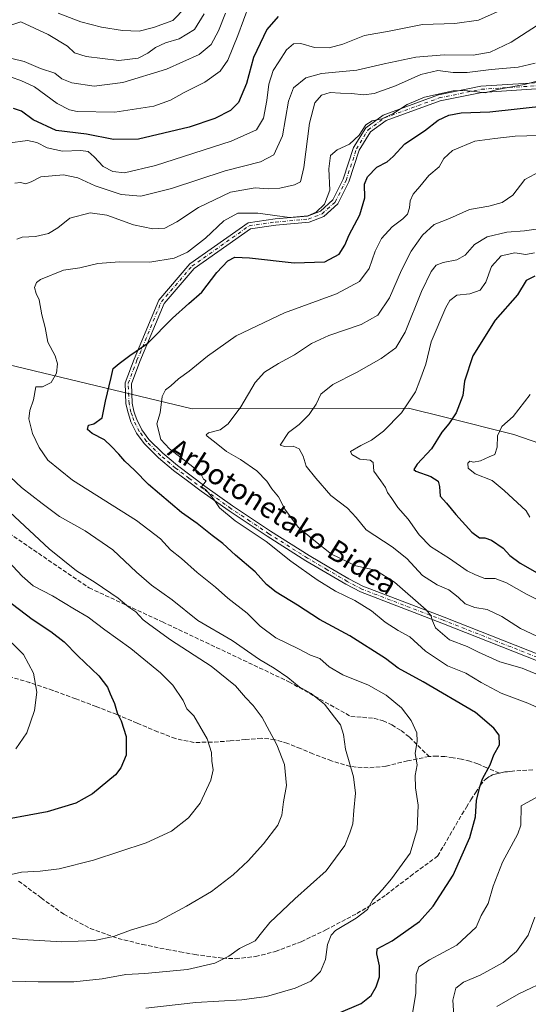
# Model space of a CAD drawing. Units: metres. Extents: x 576465 to 579903, y 4754305 to 4756658.
# Drawn here: x 577470 to 577667, y 4754776 to 4755158 of the extents above; entities that cross this region are included whole.
import ezdxf
from ezdxf.enums import TextEntityAlignment as Align

# ---------------------------------------------------------------- set-up
doc = ezdxf.new("R2010")
doc.units = ezdxf.units.M
doc.header["$MEASUREMENT"] = 0
doc.linetypes.add('DGN Style 3', pattern=[2.307223, 1.648017, -0.659207])
doc.linetypes.add('DGN Style 4', pattern=[2.638475, 1.318413, -0.659207, 0.001648, -0.659207])
for name, color, linetype, lineweight in [('Arbolado forestal CxS', 92, 'Continuous', 0), ('Camino Cxs', 7, 'Continuous', 0), ('Camino eje', 30, 'DGN Style 4', 13), ('Curva de nivel maestra', 30, 'Continuous', 30), ('Curva de nivel normal', 30, 'Continuous', 0), ('Senda', 7, 'DGN Style 3', 0), ('Texto cartográfico', 7, 'Continuous', 0)]:
    doc.layers.add(name, color=color, linetype=linetype, lineweight=lineweight)
doc.styles.add('Style-Arial', font='txt')

msp = doc.modelspace()

# ---------------------------------------------------------------- linework, layer by layer
at = {"layer": 'Arbolado forestal CxS', "color": 92, "linetype": 'Continuous', "lineweight": 0}
for points in [[(577251.4059, 4755390.2933, 741.7123), (577226.7825, 4755366.5689, 739.5366), (577201.5127, 4755306.6361, 733.7498), (577183.5141, 4755257.1181, 726.9291), (577180.8287, 4755224.6467, 721.0596), (577189.1669, 4755186.2171, 715.3973), (577201.5325, 4755159.9913, 711.9165), (577207.1749, 4755125.9095, 708.219), (577210.8873, 4755092.3949, 707.2975), (577213.4789, 4755072.8063, 704.988), (577224.0053, 4755044.6115, 701.4167), (577242.8949, 4755030.8653, 699.882), (577259.3147, 4755017.2921, 699.1073), (577293.9395, 4755027.4613, 692.9015), (577330.6803, 4755032.5107, 683.7921), (577365.8521, 4755027.4051, 676.24), (577454.6403, 4755026.3245, 659.6306), (577536.4495, 4755006.7723, 642.6814), (577620.3219, 4755007.0387, 629.9251), (577634.4087, 4755003.5183, 625.9252), (577661.1743, 4754996.8291, 619.1227), (577691.7739, 4754986.2337, 611.4638)], [(577242.8949, 4755030.8653, 699.882), (577259.3147, 4755017.2921, 699.1073), (577293.9395, 4755027.4613, 692.9015), (577330.6803, 4755032.5107, 683.7921), (577365.8521, 4755027.4051, 676.24), (577454.6403, 4755026.3245, 659.6306), (577536.4495, 4755006.7723, 642.6814), (577620.3219, 4755007.0387, 629.9251), (577634.4087, 4755003.5183, 625.9252), (577661.1743, 4754996.8291, 619.1227), (577691.7739, 4754986.2337, 611.4638)], [(577691.7739, 4754986.2337, 611.4638), (577661.1743, 4754996.8291, 619.1227), (577634.4087, 4755003.5183, 625.9252), (577620.3219, 4755007.0387, 629.9251), (577536.4495, 4755006.7723, 642.6814), (577454.6403, 4755026.3245, 659.6306), (577365.8521, 4755027.4051, 676.24), (577330.6803, 4755032.5107, 683.7921), (577293.9395, 4755027.4613, 692.9015), (577259.3147, 4755017.2921, 699.1073), (577242.8949, 4755030.8653, 699.882)]]:
    msp.add_polyline3d(points, dxfattribs=at)
at = {"layer": 'Camino Cxs', "color": 7, "linetype": 'Continuous', "lineweight": 0}
for points in [[(577720.7519, 4754889.1925, 646.7138), (577633.3113, 4754923.7029, 652.1919), (577601.6917, 4754935.7617, 656.2016), (577596.0139, 4754938.7977, 655.5017), (577588.2589, 4754943.3343, 654.3729), (577580.5465, 4754947.8497, 654.6762), (577565.5475, 4754957.3179, 656.6436), (577558.1903, 4754962.2109, 656.6397), (577550.8057, 4754967.1257, 657.1745), (577539.9519, 4754974.8161, 658.6247), (577534.6483, 4754978.8113, 659.572), (577529.2929, 4754982.8405, 659.7777), (577523.4225, 4754987.7703, 659.9015), (577517.8929, 4754993.3203, 659.9411), (577514.9573, 4754997.2865, 660.1858), (577512.7639, 4755001.7045, 663.4783), (577512.1581, 4755003.5009, 663.5951), (577511.6029, 4755005.1409, 662.9252), (577510.8205, 4755008.6535, 661.8185), (577510.4757, 4755016.8423, 660.1904), (577513.9717, 4755025.9751, 659.7716), (577523.4909, 4755048.8615, 664.0925), (577535.5661, 4755062.8775, 663.7768), (577558.1467, 4755078.7913, 666.0851), (577568.6237, 4755080.3193, 665.748), (577581.2203, 4755081.4403, 665.7621), (577586.1803, 4755083.3399, 665.4995), (577590.9881, 4755087.6717, 665.2059), (577594.9977, 4755095.6653, 665.9523), (577599.0663, 4755107.9473, 667.0238), (577603.7619, 4755115.6807, 668.2945), (577610.5693, 4755120.5717, 668.6348), (577631.9365, 4755128.3781, 667.1735), (577648.4031, 4755131.7545, 666.0333), (577675.3059, 4755133.4491, 665.6974)], [(577720.7519, 4754889.1925, 646.7138), (577633.3113, 4754923.7029, 652.1919), (577601.6917, 4754935.7617, 656.2016), (577596.0139, 4754938.7977, 655.5017), (577588.2589, 4754943.3343, 654.3729), (577580.5465, 4754947.8497, 654.6762), (577565.5475, 4754957.3179, 656.6436), (577558.1903, 4754962.2109, 656.6397), (577550.8057, 4754967.1257, 657.1745), (577539.9519, 4754974.8161, 658.6247), (577534.6483, 4754978.8113, 659.572), (577529.2929, 4754982.8405, 659.7777), (577523.4225, 4754987.7703, 659.9015), (577517.8929, 4754993.3203, 659.9411), (577514.9573, 4754997.2865, 660.1858), (577512.7639, 4755001.7045, 663.4783), (577512.1581, 4755003.5009, 663.5951), (577511.6029, 4755005.1409, 662.9252), (577510.8205, 4755008.6535, 661.8185), (577510.4757, 4755016.8423, 660.1904), (577513.9717, 4755025.9751, 659.7716), (577523.4909, 4755048.8615, 664.0925), (577535.5661, 4755062.8775, 663.7768), (577558.1467, 4755078.7913, 666.0851), (577568.6237, 4755080.3193, 665.748), (577581.2203, 4755081.4403, 665.7621), (577586.1803, 4755083.3399, 665.4995), (577590.9881, 4755087.6717, 665.2059), (577594.9977, 4755095.6653, 665.9523), (577599.0663, 4755107.9473, 667.0238), (577603.7619, 4755115.6807, 668.2945), (577610.5693, 4755120.5717, 668.6348), (577631.9365, 4755128.3781, 667.1735), (577648.4031, 4755131.7545, 666.0333), (577675.3059, 4755133.4491, 665.6974)], [(577675.5817, 4755131.0617, 665.0461), (577648.7211, 4755129.3697, 665.0671), (577632.5929, 4755126.0627, 666.6996), (577611.7023, 4755118.4305, 667.5109), (577605.5595, 4755114.0171, 667.2797), (577601.2589, 4755106.9343, 666.4455), (577597.2211, 4755094.7451, 664.614), (577592.9305, 4755086.1913, 664.4624), (577587.4553, 4755081.2583, 664.7884), (577581.7663, 4755079.0795, 664.9711), (577568.9035, 4755077.9347, 665.072), (577559.0605, 4755076.4991, 665.292), (577537.1909, 4755061.0865, 663.3386), (577525.5595, 4755047.5857, 663.4825), (577516.2009, 4755025.0851, 659.2485), (577512.8945, 4755016.4477, 659.5488), (577513.2095, 4755008.9667, 661.125), (577513.9173, 4755005.7891, 661.7999), (577514.4319, 4755004.2693, 661.9465), (577514.9861, 4755002.6257, 661.9252), (577517.0127, 4754998.5437, 659.0918), (577519.7171, 4754994.8897, 658.9917), (577525.0475, 4754989.5397, 659.2338), (577530.7871, 4754984.7197, 659.3166), (577536.0917, 4754980.7287, 658.6641), (577541.3681, 4754976.7541, 657.8562), (577552.1645, 4754969.1043, 656.2271), (577559.5197, 4754964.2091, 655.8536), (577566.8527, 4754959.3321, 656.2219), (577581.7937, 4754949.9005, 653.7735), (577589.4711, 4754945.4057, 653.5982), (577597.1861, 4754940.8925, 654.7583), (577602.6891, 4754937.9499, 655.4759), (577634.1795, 4754925.9405, 651.5723), (577721.5757, 4754891.4475, 646.1951)], [(577675.5817, 4755131.0617, 665.0461), (577648.7211, 4755129.3697, 665.0671), (577632.5929, 4755126.0627, 666.6996), (577611.7023, 4755118.4305, 667.5109), (577605.5595, 4755114.0171, 667.2797), (577601.2589, 4755106.9343, 666.4455), (577597.2211, 4755094.7451, 664.614), (577592.9305, 4755086.1913, 664.4624), (577587.4553, 4755081.2583, 664.7884), (577581.7663, 4755079.0795, 664.9711), (577568.9035, 4755077.9347, 665.072), (577559.0605, 4755076.4991, 665.292), (577537.1909, 4755061.0865, 663.3386), (577525.5595, 4755047.5857, 663.4825), (577516.2009, 4755025.0851, 659.2485), (577512.8945, 4755016.4477, 659.5488), (577513.2095, 4755008.9667, 661.125), (577513.9173, 4755005.7891, 661.7999), (577514.4319, 4755004.2693, 661.9465), (577514.9861, 4755002.6257, 661.9252), (577517.0127, 4754998.5437, 659.0918), (577519.7171, 4754994.8897, 658.9917), (577525.0475, 4754989.5397, 659.2338), (577530.7871, 4754984.7197, 659.3166), (577536.0917, 4754980.7287, 658.6641), (577541.3681, 4754976.7541, 657.8562), (577552.1645, 4754969.1043, 656.2271), (577559.5197, 4754964.2091, 655.8536), (577566.8527, 4754959.3321, 656.2219), (577581.7937, 4754949.9005, 653.7735), (577589.4711, 4754945.4057, 653.5982), (577597.1861, 4754940.8925, 654.7583), (577602.6891, 4754937.9499, 655.4759), (577634.1795, 4754925.9405, 651.5723), (577721.5757, 4754891.4475, 646.1951)]]:
    msp.add_polyline3d(points, dxfattribs=at)
at = {"layer": 'Camino eje', "color": 30, "linetype": 'DGN Style 4', "lineweight": 13}
msp.add_polyline3d([(577721.1639, 4754890.3199, 646.4584), (577633.7453, 4754924.8217, 651.9374), (577602.1905, 4754936.8559, 655.8946), (577596.6001, 4754939.8451, 655.1172), (577588.8651, 4754944.3701, 653.9659), (577581.1701, 4754948.8751, 654.2184), (577566.2001, 4754958.3251, 656.3871), (577558.8551, 4754963.2101, 656.219), (577551.4851, 4754968.1151, 656.5763), (577540.6601, 4754975.7851, 658.2157), (577535.3701, 4754979.7701, 659.1033), (577530.0401, 4754983.7801, 659.5288), (577524.2351, 4754988.6551, 659.5518), (577518.8051, 4754994.1051, 659.4357), (577515.9851, 4754997.9151, 659.6028), (577513.8751, 4755002.1651, 662.7574), (577513.2951, 4755003.8851, 662.8512), (577512.7601, 4755005.4651, 662.5313), (577512.0151, 4755008.8101, 661.4426), (577511.6851, 4755016.6451, 659.7466), (577515.0863, 4755025.5301, 659.4878), (577524.5251, 4755048.2235, 663.7679), (577536.3785, 4755061.9819, 663.5593), (577558.6035, 4755077.6453, 665.7021), (577568.7635, 4755079.1269, 665.4162), (577581.4933, 4755080.2599, 665.374), (577586.8177, 4755082.2991, 665.0697), (577591.9593, 4755086.9315, 664.6979), (577596.1093, 4755095.2051, 665.2554), (577600.1627, 4755107.4409, 666.6778), (577604.6607, 4755114.8489, 667.8008), (577611.1359, 4755119.5011, 668.0646), (577632.2647, 4755127.2205, 666.8941), (577648.5621, 4755130.5621, 665.5531), (577675.4437, 4755132.2553, 665.1624)], dxfattribs=at)
at = {"layer": 'Curva de nivel maestra', "color": 30, "linetype": 'Continuous', "lineweight": 30, "flags": 128}
for points, elevation in [([(577569.83, 4755158.7201), (577565.41, 4755153.7101), (577560.29, 4755142.8501), (577557.54, 4755132.7801), (577554.44, 4755125.5001), (577551.33, 4755122.2901), (577545.28, 4755119.2901), (577535.36, 4755115.8601), (577515.69, 4755111.2801), (577506.03, 4755111.1601), (577495.48, 4755113.1401), (577483.73, 4755114.5801), (577474.81, 4755118.7301), (577470.28, 4755122.1001), (577467.28, 4755123.1301)], 675), ([(577593.18, 4754772.5401), (577601.98, 4754776.3001), (577605.8, 4754779.3701), (577607.85, 4754782.6501), (577609.03, 4754786.5201), (577609.08, 4754790.8101), (577608.03, 4754795.5001), (577608.16, 4754797.4601), (577613.95, 4754800.5501), (577624.61, 4754808.0701), (577629.92, 4754813.9601), (577637.66, 4754825.9501), (577644.15, 4754840.6301), (577646.27, 4754848.6001), (577646.75, 4754854.8901), (577647.99, 4754860.2001), (577648.95, 4754863.3801), (577651.98, 4754868.7101), (577653.37, 4754872.6501), (577655.62, 4754876.5201), (577655.47, 4754880.1901), (577653.4, 4754882.9501), (577646.34, 4754888.9801), (577626.03, 4754900.8701), (577616.3, 4754906.2701), (577611.36, 4754910.0101), (577597.61, 4754918.7801), (577585.89, 4754925.0201), (577577.36, 4754930.6801), (577569.02, 4754935.6201), (577565.28, 4754938.6201), (577560.94, 4754943.4801), (577553.27, 4754950.0101), (577548.37, 4754954.5501), (577544.21, 4754957.6801), (577538.46, 4754962.3001), (577532.35, 4754966.5201), (577519.61, 4754977.3401), (577514.11, 4754982.9701), (577510.34, 4754986.4101), (577508.06, 4754989.2001), (577505.03, 4754992.2801), (577502.46, 4754994.6801), (577497.75, 4754997.1401), (577495.95, 4754998.7101), (577496.26, 4755000.3301), (577498.4, 4755000.9601), (577501.54, 4755003.2701), (577502.86, 4755009.7301), (577505.13, 4755018.8101), (577505.86, 4755022.3901), (577508.18, 4755024.2601), (577512.36, 4755027.4201), (577519.28, 4755032.1201), (577528.91, 4755041.8001), (577535.14, 4755047.5201), (577540.23, 4755051.9101), (577546.02, 4755059.5701), (577550.36, 4755064.0501), (577553.04, 4755065.5001), (577558.67, 4755065.2501), (577576.04, 4755063.2801), (577587.84, 4755063.7501), (577593.42, 4755066.6101), (577595.69, 4755070.1401), (577597.29, 4755074.1301), (577601.52, 4755081.9401), (577603.43, 4755088.5301), (577603.29, 4755093.8001), (577604.46, 4755096.6901), (577608.05, 4755100.3901), (577612.03, 4755102.4601), (577614.39, 4755104.5001), (577618.86, 4755109.4801), (577626.58, 4755114.4601), (577631.86, 4755118.5401), (577635.95, 4755120.5601), (577640.78, 4755121.3901), (577651.8, 4755121.8801), (577674.2, 4755124.2801)], 650), ([(577669.28, 4755058.1601), (577665.95, 4755056.4201), (577662.62, 4755050.8901), (577653.95, 4755041.0301), (577645.22, 4755027.2101), (577642.04, 4755017.4701), (577641.45, 4755011.8601), (577638.86, 4755005.2001), (577636, 4755000.8601), (577633.24, 4754997.6101), (577629.3, 4754991.1901), (577623.64, 4754985.2801), (577622.39, 4754983.2201), (577623.12, 4754982.5301), (577629, 4754980.5501), (577631.82, 4754978.7101), (577632.34, 4754976.5901), (577632.55, 4754972.9201), (577635.04, 4754970.1901), (577638.62, 4754965.7301), (577644.89, 4754958.9801), (577647.9, 4754956.7401), (577649.91, 4754956.7401), (577652.46, 4754955.8101), (577657, 4754952.7301), (577659.62, 4754949.9101), (577663.63, 4754946.8801), (577671.05, 4754942.6301)], 625), ([(577464.14, 4754933.1001), (577474.4, 4754925.2601), (577481.66, 4754920.4701), (577486.88, 4754916.3801), (577492.21, 4754910.9401), (577500.32, 4754903.2401), (577503.71, 4754898.8801), (577504.72, 4754896.2001), (577506.4, 4754892.5201), (577507.39, 4754888.8501), (577508.91, 4754885.7401), (577510.9, 4754879.7301), (577510.9, 4754872.5101), (577508.76, 4754867.5301), (577506.7, 4754864.9301), (577497.88, 4754857.5201), (577491.43, 4754853.8401), (577480.28, 4754850.5501), (577457.74, 4754846.3801)], 675)]:
    msp.add_lwpolyline(points, dxfattribs=dict(at, elevation=elevation))
at = {"layer": 'Curva de nivel normal', "color": 30, "linetype": 'Continuous', "lineweight": 0, "flags": 128}
for points, elevation in [([(577466.28, 4755135.22), (577470.01, 4755133.93), (577475.41, 4755131.53), (577484.21, 4755125), (577488.92, 4755122.58), (577491.9, 4755122), (577506.56, 4755121.65), (577521.68, 4755124.07), (577528.06, 4755126.31), (577533.41, 4755129.37), (577541.4, 4755133.34), (577547.28, 4755137.54), (577550.35, 4755141.91), (577554.18, 4755151.46), (577558.55, 4755163.28)], 680), ([(577533.88, 4755162.23), (577528.93, 4755157.21), (577521.55, 4755154.57), (577515.88, 4755153.1), (577509.48, 4755153.4), (577501.27, 4755154.64), (577493.34, 4755156.76), (577484.52, 4755160.11)], 695), ([(577541.09, 4755159.87), (577537.38, 4755153.67), (577531.42, 4755150.12), (577526.15, 4755148.53), (577522.21, 4755146.78), (577519.32, 4755144.59), (577515.52, 4755142.61), (577508.11, 4755141.73), (577495.42, 4755143.28), (577490.92, 4755144.7), (577488.21, 4755147.22), (577480.6, 4755151.81), (577470.06, 4755156.65), (577462.58, 4755154.25)], 690), ([(577654.7, 4755160.63), (577647.46, 4755157.39), (577638.3, 4755156), (577625.76, 4755155.69), (577612.85, 4755153.11), (577603.32, 4755151.4), (577594.88, 4755148.06), (577589.62, 4755146.59), (577583.95, 4755146.82), (577578.62, 4755148.25), (577575.81, 4755148.22), (577573.04, 4755145.87), (577570.04, 4755141.21), (577567.87, 4755137.89), (577566.22, 4755132.6), (577565.45, 4755126.27), (577564.07, 4755119.42), (577561.45, 4755114.89), (577551.63, 4755110.49), (577522.24, 4755101), (577510.29, 4755098.14), (577505.7, 4755098.68), (577501.94, 4755100.66), (577498.52, 4755104.36), (577496.18, 4755106.42), (577493.31, 4755106.89), (577486.21, 4755106.64), (577480.24, 4755107.84), (577476.28, 4755109.9), (577472.62, 4755110.72), (577465.04, 4755109.71)], 670), ([(577549.42, 4755160.08), (577546.68, 4755153.18), (577543.88, 4755147.92), (577539.2, 4755144), (577526.54, 4755138.3), (577509.56, 4755133.14), (577498.54, 4755131.78), (577489.81, 4755133.05), (577485.97, 4755134.63), (577483.22, 4755136.79), (577477.67, 4755138.67), (577471.38, 4755141.31), (577466.6, 4755142.52)], 685), ([(577467.7, 4755094.12), (577469.93, 4755094.46), (577471.95, 4755093.98), (577474.01, 4755094.64), (577477.85, 4755096.59), (577486.65, 4755097.37), (577492.2, 4755096.19), (577498.93, 4755093.17), (577508.95, 4755089.84), (577516.62, 4755089.19), (577528.52, 4755092.15), (577549.32, 4755098.9), (577562.93, 4755102.43), (577568.19, 4755105.2), (577571.46, 4755112.54), (577573.76, 4755125.92), (577575.73, 4755131.07), (577580.56, 4755135), (577586.57, 4755136.7), (577600.28, 4755138.02), (577610.85, 4755140.46), (577623.2, 4755143.04), (577634.21, 4755143.95), (577645.42, 4755143.78), (577652.04, 4755145.01), (577660.18, 4755148.88), (577670.28, 4755155.43)], 665), ([(577669.38, 4755140.7), (577662.89, 4755139.16), (577652.32, 4755138.27), (577643.11, 4755137.09), (577637.6, 4755137.12), (577631.72, 4755137.79), (577625.05, 4755136.29), (577615.24, 4755131.9), (577606.96, 4755128.88), (577603.02, 4755128.37), (577598.22, 4755128.94), (577593.95, 4755129.01), (577590.03, 4755129.26), (577586.59, 4755128.23), (577584.04, 4755125.31), (577581.92, 4755117.39), (577579.76, 4755100.2), (577578.48, 4755094.72), (577576.13, 4755093.51), (577570.47, 4755092.24), (577565.95, 4755092.02), (577560.95, 4755092.34), (577551.27, 4755090.68), (577538.89, 4755084.73), (577530.52, 4755079.18), (577525.82, 4755076.75), (577521.18, 4755076.42), (577513.72, 4755077.98), (577503.41, 4755081.81), (577496.95, 4755082.71), (577489.02, 4755080.55), (577484.43, 4755076.92), (577480.8, 4755074.66), (577475.81, 4755073.55), (577470.62, 4755073.28), (577468.48, 4755072.46)], 660), ([(577518.53, 4754774.43), (577537.86, 4754776.59), (577555.7, 4754777.6), (577565.28, 4754779.01), (577576.38, 4754782.17), (577582.42, 4754784.85), (577586.16, 4754788.61), (577588.18, 4754793.32), (577588.95, 4754799.09), (577590.37, 4754802.75), (577592.01, 4754804.52), (577600.03, 4754809.36), (577604.39, 4754812.69), (577606.53, 4754816.36), (577610.27, 4754820.48), (577613.78, 4754824.56), (577620.93, 4754834.52), (577623.65, 4754843.65), (577624.09, 4754853.14), (577623.07, 4754859.85), (577622.94, 4754864.57), (577623.64, 4754868.76), (577622.88, 4754873.11), (577623.67, 4754877.91), (577623.55, 4754881.12), (577621.4, 4754885.97), (577617.65, 4754890.88), (577611.68, 4754895.73), (577604.78, 4754899.6), (577594.83, 4754903.63), (577589.55, 4754906.77), (577585.96, 4754909.95), (577582.39, 4754911.3), (577577.63, 4754913.76), (577568.88, 4754917.9), (577562.84, 4754922.54), (577557.76, 4754927.56), (577550.36, 4754933.28), (577545.57, 4754937.63), (577538.38, 4754943.34), (577532.28, 4754948.75), (577528.02, 4754952.1), (577524.21, 4754956.39), (577514.85, 4754963.4), (577490.12, 4754979.04), (577480.54, 4754986.78), (577477.2, 4754991.78), (577474.58, 4754997.16), (577473.21, 4755002.79), (577473.52, 4755006.1), (577474.94, 4755010.2), (577475.86, 4755015.18), (577478.44, 4755015.29), (577481.78, 4755016.94), (577483.85, 4755020.53), (577484.31, 4755024.2), (577483.34, 4755027.21), (577480.47, 4755032.53), (577479.44, 4755038.2), (577478.15, 4755043.1), (577477.22, 4755048.93), (577476.03, 4755051.46), (577475.31, 4755053.71), (577476.12, 4755055.65), (577477.7, 4755056.84), (577486.66, 4755060.47), (577492.9, 4755061.41), (577499.91, 4755063), (577508.28, 4755063.65), (577520.02, 4755063.6), (577529.52, 4755065.12), (577534.7, 4755067.43), (577541.66, 4755072.89), (577548.69, 4755079.6), (577554.22, 4755082.54), (577561.88, 4755082.53), (577574.14, 4755080.88), (577581.28, 4755081.46), (577584.49, 4755082.9), (577587.77, 4755086.04), (577589.87, 4755091.41), (577589.45, 4755099.68), (577590.13, 4755104.86), (577592.62, 4755107.07), (577597.51, 4755109.29), (577601.2, 4755112.77), (577603.84, 4755116.81), (577606.25, 4755118.37), (577609.94, 4755119.1), (577614.28, 4755121.09), (577619.75, 4755124.61), (577626.5, 4755127.48), (577637.66, 4755129.95), (577641.92, 4755130.08), (577645.88, 4755129.74), (577650.02, 4755129.18), (577654.86, 4755130.5), (577665.19, 4755132.44), (577681.84, 4755136.74)], 655), ([(577675.3, 4755112.78), (577661.66, 4755112.35), (577653.73, 4755111.52), (577646.02, 4755110.41), (577637.38, 4755106.88), (577634.08, 4755103.75), (577632.16, 4755100.57), (577628.2, 4755097.14), (577624.75, 4755092.92), (577622.2, 4755089.95), (577620.98, 4755087.32), (577620.66, 4755084.58), (577619.89, 4755082.16), (577618.16, 4755080.29), (577614, 4755077.28), (577609.88, 4755072.72), (577607.47, 4755067.86), (577605.06, 4755061.11), (577601.38, 4755056.08), (577592.42, 4755051.25), (577572.26, 4755043.86), (577553.56, 4755034.95), (577542.42, 4755027.19), (577535.37, 4755021.28), (577531.22, 4755018.32), (577528.15, 4755015.65), (577526.08, 4755014.1), (577524.87, 4755011.47), (577524.02, 4755005.2), (577522.72, 4755000.86), (577524.37, 4754994.86), (577527.71, 4754991.25), (577536.69, 4754984.27), (577540.08, 4754980.99), (577540.93, 4754979.51), (577541.95, 4754978.76), (577540.12, 4754976.49), (577541.71, 4754975.29), (577544.69, 4754971.85), (577547.08, 4754968.3), (577553.11, 4754963.26), (577565.11, 4754955.25), (577574.68, 4754947.69), (577584.88, 4754940.41), (577591.98, 4754936.07), (577599.52, 4754932.37), (577606.05, 4754928.39), (577611.31, 4754924.07), (577616.31, 4754920.87), (577620.88, 4754918.38), (577626.87, 4754912.78), (577635.4, 4754907.16), (577642.59, 4754904.21), (577648.53, 4754900.62), (577656.2, 4754896.56), (577666.62, 4754892.65), (577678.06, 4754887.49)], 645), ([(577671.22, 4755098.74), (577665.46, 4755095.58), (577660.78, 4755089.53), (577656.67, 4755086.63), (577651.44, 4755085.3), (577643.95, 4755083.98), (577636.28, 4755080.47), (577630.26, 4755078.11), (577625.7, 4755073.96), (577621.32, 4755067.76), (577617.61, 4755060.46), (577612.95, 4755049.72), (577608.48, 4755043.08), (577601.94, 4755039.4), (577589.43, 4755035.08), (577582.79, 4755031.98), (577576.19, 4755027.67), (577569.95, 4755024.34), (577564.56, 4755020.96), (577560.89, 4755016.89), (577555.28, 4755007.48), (577550.46, 4755000.96), (577547.28, 4754998.52), (577542.86, 4754997.36), (577541.86, 4754996.68), (577542.24, 4754996.16), (577545.76, 4754993.45), (577549.73, 4754990.15), (577555.21, 4754987.11), (577561.48, 4754982.68), (577565.39, 4754978.62), (577567.4, 4754975.65), (577569.98, 4754972.62), (577572.39, 4754967.85), (577577.57, 4754960.87), (577583.64, 4754955.88), (577590.54, 4754950.45), (577599.94, 4754945.85), (577607.56, 4754944.14), (577614.95, 4754939.53), (577627.18, 4754928.85), (577629.04, 4754926.64), (577629.6, 4754924.57), (577630.76, 4754921.85), (577636.22, 4754917.16), (577643.03, 4754914.61), (577647.52, 4754912.37), (577655.72, 4754908.72), (577664.42, 4754906.27), (577672.82, 4754902.74)], 640), ([(577671.61, 4755076.57), (577665.23, 4755075.74), (577658.47, 4755075.22), (577650.79, 4755073.44), (577645.95, 4755070.46), (577642.28, 4755066.3), (577639.1, 4755064.52), (577633.75, 4755063.48), (577631.06, 4755062.35), (577629.08, 4755059.91), (577625.38, 4755052.2), (577619.02, 4755036.48), (577615.46, 4755030.34), (577609.74, 4755026.2), (577600.22, 4755020.77), (577590.98, 4755016.15), (577586.41, 4755012.44), (577584.55, 4755008.53), (577581.77, 4755004.49), (577577.95, 4755000.62), (577573.86, 4754997.48), (577570.63, 4754992.59), (577572.2, 4754992.14), (577575.62, 4754992.28), (577577.92, 4754991.23), (577579.5, 4754988.36), (577580.6, 4754984.5), (577584.4, 4754979.86), (577590.19, 4754973.12), (577596.67, 4754968.26), (577600.03, 4754964.61), (577603.93, 4754959.84), (577613.95, 4754953.2), (577619.63, 4754948.66), (577625.75, 4754942.13), (577631.43, 4754938.52), (577635.9, 4754936.56), (577639.62, 4754933.78), (577642.28, 4754931.2), (577646.09, 4754929.71), (577650.88, 4754928.95), (577656.56, 4754926.22), (577663.69, 4754921.61), (577670.12, 4754918.61)], 635), ([(577674.01, 4754930.95), (577666.11, 4754934.94), (577658.36, 4754939.34), (577653.86, 4754940.92), (577649.94, 4754940.97), (577646.33, 4754942.32), (577643.05, 4754943.92), (577636.28, 4754948.77), (577628.83, 4754953.4), (577624.52, 4754957.89), (577620.2, 4754964), (577616.18, 4754968.47), (577613.89, 4754971.94), (577612.14, 4754974.32), (577611.37, 4754976.28), (577609.64, 4754978.84), (577606.95, 4754982.54), (577606.58, 4754985.94), (577605.41, 4754986.8), (577601.5, 4754987.2), (577598.35, 4754989.08), (577597.82, 4754990.18), (577601.86, 4754992.51), (577605.95, 4754994.57), (577610.6, 4754998.05), (577617.64, 4755005.17), (577623.07, 4755013.29), (577624.75, 4755017.65), (577627.05, 4755024.03), (577629.13, 4755032.72), (577634.75, 4755046.05), (577636.34, 4755048.68), (577639.09, 4755050.75), (577644.14, 4755051.32), (577648.06, 4755052.67), (577650.29, 4755055.76), (577652.47, 4755061.92), (577656.29, 4755066.03), (577661.61, 4755067.15), (577665.76, 4755066.59), (577669.19, 4755067.14)], 630), ([(577667.45, 4755012.32), (577660.91, 4755003.77), (577656.47, 4754999.82), (577654.79, 4754996.25), (577654.65, 4754991.8), (577653.81, 4754989.01), (577651.63, 4754988.13), (577648.18, 4754986.5), (577645.54, 4754986.09), (577644.05, 4754986.44), (577643.32, 4754985.6), (577643.5, 4754983.75), (577646.18, 4754981.48), (577652.73, 4754978.88), (577657.38, 4754975.03), (577665.88, 4754967.2), (577667.33, 4754964.79)], 620), ([(577463.82, 4754982.27), (577470.28, 4754976.19), (577478.39, 4754970.07), (577485.01, 4754964.98), (577495.04, 4754959.39), (577505.76, 4754952.01), (577514.85, 4754943.43), (577520.76, 4754938.34), (577528.73, 4754932.64), (577538.71, 4754924.62), (577552.04, 4754916.96), (577562.61, 4754909.51), (577568.3, 4754906.16), (577573.59, 4754902.54), (577578, 4754898.95), (577582.56, 4754896.44), (577587.8, 4754892.25), (577591.64, 4754887.19), (577593.96, 4754884.19), (577595.16, 4754880.52), (577595.95, 4754874.82), (577599.04, 4754864.07), (577599.8, 4754857.82), (577599.1, 4754851.03), (577598.73, 4754845.88), (577597.61, 4754842.36), (577595.65, 4754837.44), (577588.39, 4754827.6), (577576.28, 4754816.76), (577571.28, 4754812.03), (577566.6, 4754807.7), (577563.88, 4754804.28), (577560.93, 4754800.58), (577554.81, 4754797.59), (577550.72, 4754794.6), (577545.27, 4754791.89), (577534.63, 4754789.43), (577518.08, 4754787.89), (577510.78, 4754787.48), (577501.6, 4754785.79), (577490.55, 4754784.58), (577476.77, 4754784.6), (577456.64, 4754785.15)], 660), ([(577451.94, 4754803.21), (577470.62, 4754801.04), (577485.95, 4754800.19), (577498.62, 4754800.66), (577505.95, 4754802.15), (577512.62, 4754804.69), (577522.46, 4754807.59), (577534.32, 4754813.96), (577543.98, 4754819.59), (577552.39, 4754826.08), (577558.14, 4754831.55), (577564.07, 4754838.07), (577569.66, 4754845.38), (577571.29, 4754849.19), (577571.9, 4754854.46), (577573.06, 4754860.69), (577572.2, 4754868.84), (577569.28, 4754876.49), (577563.64, 4754887.03), (577560.09, 4754891.75), (577557.09, 4754894.89), (577553.32, 4754899.37), (577543.81, 4754907.02), (577528.11, 4754917.22), (577520.09, 4754922.97), (577517.46, 4754924.95), (577514.63, 4754928), (577511.93, 4754929.88), (577507.81, 4754933.33), (577498.91, 4754939.45), (577491.66, 4754943.87), (577481.03, 4754952.51), (577465.84, 4754966.68)], 665), ([(577459.55, 4754953.55), (577470.61, 4754941.85), (577474.82, 4754938.15), (577482.38, 4754934.3), (577490.86, 4754929.11), (577496.19, 4754925.91), (577502.63, 4754921.1), (577512.76, 4754913.82), (577524.18, 4754904.34), (577528.97, 4754899.62), (577533.01, 4754893.73), (577534.44, 4754890.4), (577537.11, 4754887.68), (577539.46, 4754883.7), (577542.24, 4754878.81), (577543.97, 4754873.54), (577544.06, 4754870.16), (577544.58, 4754866.83), (577543.7, 4754862.85), (577539.61, 4754853.85), (577535.01, 4754848.19), (577528.4, 4754843.02), (577518.66, 4754838.56), (577498.28, 4754831.85), (577484.95, 4754828.38), (577477.62, 4754827.48), (577470.28, 4754827.2), (577462.89, 4754825.46)], 670), ([(577468.15, 4754874.99), (577472.43, 4754881.14), (577475.32, 4754889.85), (577476.2, 4754896.86), (577474.93, 4754904.26), (577471.12, 4754911.5), (577461.87, 4754920.38)], 680), ([(577676.36, 4754859.65), (577663.95, 4754852.88), (577663.87, 4754845.42), (577662.77, 4754842.02), (577656.79, 4754831), (577653.15, 4754821.77), (577651.18, 4754814.96), (577648.55, 4754810.33), (577646.62, 4754805.78), (577639.08, 4754798.91), (577628.48, 4754793.18), (577624.28, 4754790.41), (577623.33, 4754787.49), (577623.2, 4754780.19), (577621.75, 4754771.57)], 645), ([(577669.25, 4754809.64), (577666.66, 4754802.72), (577662.16, 4754796.44), (577656.97, 4754792.08), (577648.12, 4754787.19), (577641.62, 4754784.52), (577638.66, 4754782.19), (577637.52, 4754777.52), (577637.98, 4754769.52)], 640), ([(577675.07, 4754785.73), (577663.07, 4754780.03), (577654.53, 4754775.06)], 635)]:
    msp.add_lwpolyline(points, dxfattribs=dict(at, elevation=elevation))
at = {"layer": 'Senda', "color": 7, "linetype": 'DGN Style 3', "lineweight": 0}
for points in [[(577447.5757, 4755125.1995, 696.5837), (577444.9297, 4755109.9859, 690.4003), (577438.9767, 4755099.4027, 692.0637), (577432.3621, 4755088.8193, 689.6973), (577430.3777, 4755062.3609, 682.0152), (577431.7005, 4755037.8869, 677.6594), (577431.7005, 4755025.9805, 677.2291), (577428.3933, 4755012.0899, 678.9132), (577428.3933, 4754998.8607, 679.1049), (577438.3151, 4754982.3243, 681.4228), (577465.4351, 4754958.5117, 680.3777), (577496.5237, 4754937.3449, 678.7183), (577524.9665, 4754924.1157, 678.3074), (577573.9145, 4754900.9647, 670.9274), (577598.0301, 4754887.4801, 669.2383), (577602.4801, 4754887.1601, 668.2276), (577606.9301, 4754886.7801, 666.5328), (577610.4701, 4754885.8301, 666.038), (577613.8401, 4754884.2201, 665.5891), (577617.4601, 4754882.0001, 664.9825), (577620.6901, 4754879.4201, 663.6472), (577628.3001, 4754871.9901, 661.7856)], [(577655.5649, 4754865.5267, 658.6347), (577650.7101, 4754867.6401, 659.9763), (577647.2501, 4754869.1101, 660.8188), (577644.1201, 4754870.1301, 661.3223), (577640.8501, 4754870.9001, 661.7413), (577637.6501, 4754871.5101, 661.9816), (577634.4501, 4754871.9301, 661.7361), (577631.3901, 4754872.1001, 661.625), (577628.3001, 4754871.9901, 661.7856), (577619.9501, 4754870.2501, 665.1404), (577611.6001, 4754868.2801, 667.3123), (577604.6501, 4754867.5201, 668.094), (577597.7101, 4754868.0901, 669.9079), (577590.4201, 4754870.3001, 671.7859), (577583.3101, 4754872.9501, 673.3547), (577578.4701, 4754875.0201, 674.4936), (577573.5201, 4754877.0501, 674.7062), (577568.4501, 4754878.5301, 675.3974), (577563.3401, 4754879.0301, 676.3925), (577557.3001, 4754878.5701, 678.1586), (577551.2501, 4754878.0101, 679.0741), (577544.2101, 4754877.5201, 679.5488), (577537.1701, 4754877.4301, 681.7221), (577530.0101, 4754878.9101, 683.617), (577523.0901, 4754881.5901, 685.1779), (577515.1701, 4754884.9501, 685.5177), (577507.2201, 4754888.2501, 686.4534), (577499.2901, 4754891.3201, 690.0992), (577491.3401, 4754894.3301, 693.4997), (577482.4601, 4754897.6101, 693.9878), (577473.5501, 4754900.6001, 692.7008), (577463.9801, 4754903.4201, 693.7206)], [(577469.2001, 4754823.6801, 688.3209), (577477.9101, 4754817.1901, 688.1279), (577486.7401, 4754810.8101, 686.6829), (577496.9401, 4754805.3701, 683.6395), (577507.7901, 4754801.4701, 682.0197), (577517.1801, 4754799.1401, 682.0873), (577526.6701, 4754797.1801, 680.8407), (577531.7501, 4754796.2601, 678.761), (577537.4501, 4754795.2201, 679.2355), (577548.2401, 4754793.7901, 678.4274), (577553.3601, 4754793.6001, 677.2016), (577561.0401, 4754794.4301, 677.2313), (577568.7201, 4754796.4101, 675.2101), (577578.7601, 4754800.2001, 674.6045), (577588.3001, 4754804.7901, 670.6128), (577600.3501, 4754811.1301, 674.3981), (577606.1601, 4754814.5501, 672.1713), (577611.6601, 4754818.3601, 669.7348), (577621.0701, 4754825.5901, 669.5401), (577631.6301, 4754833.3751, 665.4773), (577633.9801, 4754837.4051, 663.8835), (577636.3351, 4754841.4351, 663.09), (577641.0401, 4754849.5151, 661.645), (577642.7651, 4754852.3351, 661.5107), (577644.5051, 4754855.1751, 661.2428), (577646.3001, 4754857.9551, 660.8985), (577648.1251, 4754860.7751, 660.6826), (577649.5401, 4754862.6001, 660.1862), (577650.3851, 4754863.2851, 659.8081), (577651.4051, 4754864.1151, 659.4168), (577652.2551, 4754864.5051, 659.1041), (577652.9251, 4754864.8101, 658.9795), (577654.3901, 4754865.2351, 658.7974), (577655.5649, 4754865.5267, 658.6347)], [(577668.5451, 4754866.7851, 656.7794), (577666.2101, 4754866.7001, 656.9695), (577661.5051, 4754866.3601, 657.4166), (577660.5801, 4754866.2751, 657.6341), (577659.6301, 4754866.1901, 657.8559), (577658.7001, 4754866.0851, 658.0699), (577657.7251, 4754865.9701, 658.2915), (577656.0551, 4754865.6501, 658.5644), (577655.5649, 4754865.5267, 658.6347)]]:
    msp.add_polyline3d(points, dxfattribs=at)

# ---------------------------------------------------------------- texts
at = {"layer": 'Texto cartográfico', "color": 7, "linetype": 'Continuous', "lineweight": 0, "style": 'Style-Arial'}
msp.add_text('Arbotonetako Bidea', height=8, rotation=327.466848, dxfattribs=at).set_placement((577571.6888, 4754965.0639), align=Align.MIDDLE_CENTER)

doc.saveas('drawing.dxf')
